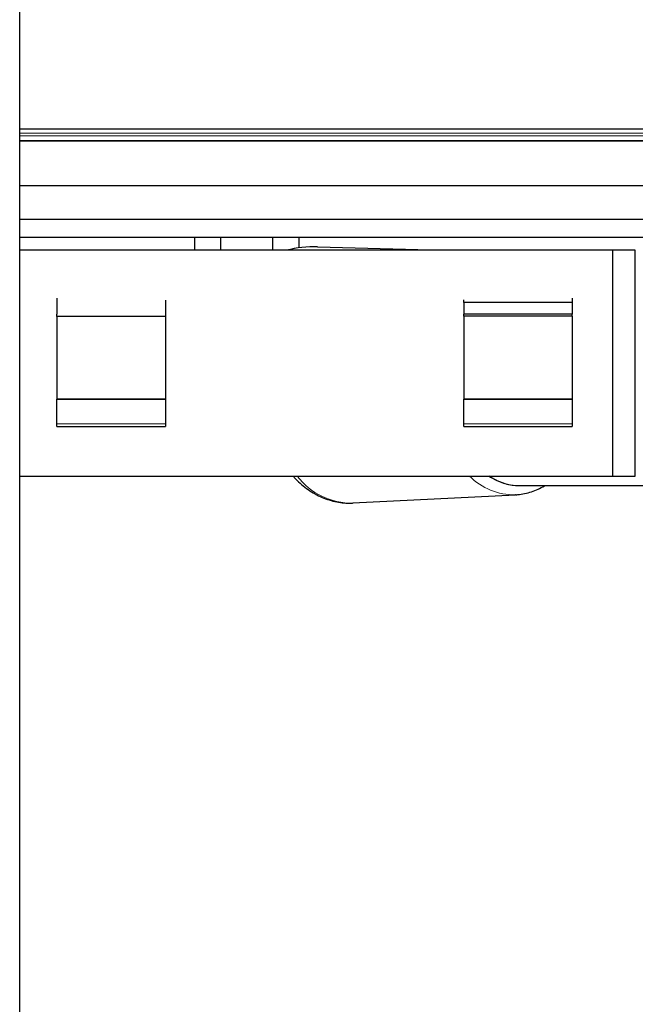
# Model space of a CAD drawing. Units: millimetres. Extents: x 2063 to 7267, y 2516 to 7047.
# Drawn here: x 2641 to 2709, y 3170 to 3279 of the extents above; entities that cross this region are included whole.
import ezdxf

# ---------------------------------------------------------------- set-up
doc = ezdxf.new("R2010")
doc.units = ezdxf.units.MM
doc.header["$LTSCALE"] = 20
doc.linetypes.add('PHANTOM', pattern=[12.7, 6.35, -1.27, 1.27, -1.27, 1.27, -1.27])

msp = doc.modelspace()

# ---------------------------------------------------------------- linework, layer by layer
at = {"color": 7, "linetype": 'Continuous', "lineweight": 25}
for p, q in [((2640.53, 2515.81), (2640.53, 3387.79)), ((2640.53, 3266.72), (3282.15, 3266.72)), ((2640.53, 3265.42), (3282.15, 3265.42)), ((2640.53, 3260.45), (3281.28, 3260.45)), ((2640.53, 3256.72), (3283.65, 3256.72)), ((2640.53, 3254.72), (3283.65, 3254.72)), ((2659.87, 3254.72), (2659.87, 3253.27)), ((2662.76, 3254.72), (2662.76, 3253.27)), ((2668.53, 3254.72), (2668.53, 3253.27)), ((2671.42, 3254.72), (2671.42, 3253.53)), ((2673.51, 3253.66), (2686.02, 3253.33)), ((2706.19, 3253.27), (2640.53, 3253.26)), ((2686.02, 3253.33), (2686.01, 3253.27)), ((2706.19, 3228.27), (2706.19, 3253.27)), ((2708.69, 3253.27), (2706.19, 3253.27)), ((2708.69, 3228.27), (2708.69, 3253.27)), ((2644.66, 3247.96), (2644.66, 3247.46)), ((2644.66, 3247.46), (2644.66, 3246.2)), ((2656.66, 3247.76), (2656.66, 3247.38)), ((2656.66, 3247.38), (2656.66, 3246.15)), ((2689.69, 3247.47), (2689.69, 3247.77)), ((2701.69, 3247.47), (2689.69, 3247.47)), ((2689.69, 3247.47), (2689.69, 3246.21)), ((2701.69, 3247.97), (2701.69, 3247.47)), ((2701.69, 3247.77), (2701.69, 3247.47)), ((2701.69, 3247.47), (2701.69, 3246.21)), ((2644.66, 3245.95), (2644.66, 3246.2)), ((2644.66, 3245.95), (2644.66, 3236.77)), ((2656.66, 3245.95), (2644.66, 3245.95)), ((2656.66, 3246.15), (2656.66, 3245.95)), ((2656.66, 3245.95), (2656.66, 3236.77)), ((2701.69, 3246.21), (2689.69, 3246.21)), ((2689.69, 3246.15), (2689.69, 3246.21)), ((2689.69, 3245.96), (2689.69, 3246.15)), ((2701.69, 3245.96), (2689.69, 3245.96)), ((2689.69, 3245.96), (2689.69, 3236.77)), ((2701.69, 3245.96), (2701.69, 3246.21)), ((2701.69, 3245.96), (2701.69, 3236.78)), ((2656.66, 3236.77), (2644.66, 3236.77)), ((2644.66, 3236.75), (2644.66, 3236.77)), ((2656.66, 3236.75), (2644.66, 3236.75)), ((2644.66, 3234.06), (2644.66, 3236.75)), ((2656.66, 3236.77), (2656.66, 3236.75)), ((2656.66, 3236.75), (2656.66, 3234.06)), ((2701.69, 3236.78), (2689.69, 3236.77)), ((2689.69, 3236.76), (2689.69, 3236.77)), ((2701.69, 3236.76), (2689.69, 3236.76)), ((2689.69, 3234.06), (2689.69, 3236.76)), ((2701.69, 3236.78), (2701.69, 3236.76)), ((2701.69, 3236.76), (2701.69, 3234.06)), ((2644.66, 3233.76), (2644.66, 3234.06)), ((2656.66, 3234.06), (2656.66, 3233.76)), ((2689.69, 3233.77), (2689.69, 3234.06)), ((2701.69, 3234.06), (2701.69, 3233.77)), ((2644.66, 3233.76), (2656.66, 3233.76)), ((2689.69, 3233.77), (2701.69, 3233.77)), ((2640.53, 3228.26), (2706.19, 3228.27)), ((2706.19, 3228.27), (2708.69, 3228.27)), ((2695.8, 3227.22), (2721.38, 3227.22)), ((2677.43, 3225.29), (2695.43, 3226.2)), ((2695.5, 3226.2), (2695.43, 3226.2))]:
    msp.add_line(p, q, dxfattribs=at)
at = {"color": 1, "linetype": 'PHANTOM', "lineweight": 18}
for p, q in [((2640.53, 3266.22), (3282.65, 3266.22)), ((2640.53, 3265.92), (3282.65, 3265.92)), ((2640.53, 3265.34), (3281.97, 3265.34)), ((2656.66, 3234.06), (2644.66, 3234.06)), ((2701.69, 3234.06), (2689.69, 3234.06))]:
    msp.add_line(p, q, dxfattribs=at)
at = {"color": 1, "linetype": 'PHANTOM', "lineweight": 18, "flags": 128}
msp.add_lwpolyline([(2692.44, 3228.27), (2692.66, 3228.13), (2693.35, 3227.75)], dxfattribs=at)
at = {"color": 7, "linetype": 'Continuous', "lineweight": 25, "flags": 128}
msp.add_lwpolyline([(2693.36, 3227.78), (2692.66, 3228.16), (2692.49, 3228.27)], dxfattribs=at)
at = {"color": 7, "linetype": 'Continuous', "lineweight": 25}
for centre, radius, start, end in [((2673.19, 3241.17), 12.49, 88.508, 104.4163), ((2695.82, 3232.95), 5.72, 244.514, 269.8088)]:
    msp.add_arc(centre, radius, start, end, dxfattribs=at)
at = {"color": 1, "linetype": 'PHANTOM', "lineweight": 18}
for centre, radius, start, end in [((2677.31, 3232.93), 7.65, 217.6197, 270.8832), ((2695.28, 3233.12), 6.92, 224.469, 271.205), ((2695.81, 3232.87), 5.68, 244.3936, 276.2676)]:
    msp.add_arc(centre, radius, start, end, dxfattribs=at)
at = {"color": 7, "linetype": 'Continuous', "lineweight": 25}
for points, knots in [([(2670.81, 3228.27), (2670.89, 3228.17), (2671.19, 3227.83), (2671.74, 3227.33), (2672.46, 3226.76), (2673.22, 3226.29), (2674, 3225.9), (2674.8, 3225.61), (2675.62, 3225.4), (2676.45, 3225.29), (2677.06, 3225.26), (2677.39, 3225.29), (2677.45, 3225.3)], [0, 0, 0, 0, 0.048556, 0.167932, 0.286531, 0.404123, 0.520545, 0.635734, 0.749749, 0.862772, 0.975087, 1, 1, 1, 1]), ([(2695.51, 3226.21), (2695.56, 3226.21), (2695.88, 3226.22), (2696.44, 3226.32), (2697.19, 3226.51), (2697.92, 3226.81), (2698.42, 3227.05), (2698.66, 3227.21), (2698.68, 3227.22)], [0, 0, 0, 0, 0.0520945, 0.284062, 0.5162322, 0.7491643, 0.9832828, 1, 1, 1, 1])]:
    msp.add_open_spline(points, degree=3, knots=knots, dxfattribs=at)

doc.saveas('drawing.dxf')
